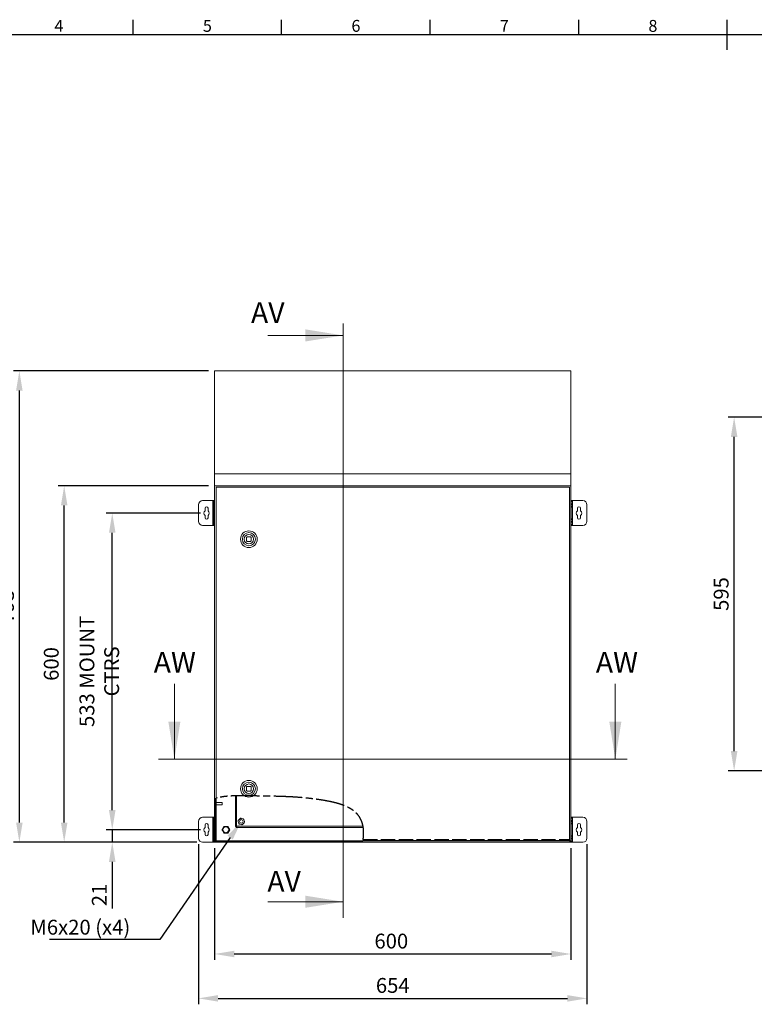
# Model space of a CAD drawing. Units: millimetres. Extents: x 63 to 4297, y 73 to 3059.
# Drawn here: x 1006 to 2243, y 1327 to 2984 of the extents above; entities that cross this region are included whole.
import ezdxf
from ezdxf import colors
from ezdxf.entities.mleader import LeaderData, LeaderLine
from ezdxf.enums import TextEntityAlignment as Align
from ezdxf.math import Vec2, Vec3

# ---------------------------------------------------------------- set-up
doc = ezdxf.new("R2010")
doc.units = ezdxf.units.MM
doc.header["$LTSCALE"] = 2
doc.header["$PDSIZE"] = -1
doc.linetypes.add('ACAD_ISO02W100', pattern=[15, 12, -3])
doc.linetypes.add('ACAD_ISO08W100', pattern=[36, 24, -3, 6, -3])
for name, color, linetype in [('2hd', 7, 'ACAD_ISO02W100'), ('2ph', 7, 'ACAD_ISO08W100'), ('Dimensions', 7, 'Continuous'), ('Title Block', 7, 'Continuous')]:
    doc.layers.add(name, color=color, linetype=linetype)
doc.styles.add('ISO Proportional', font='ARIALN.TTF', dxfattribs={"width": 0.8})
doc.styles.add('SLDTEXTSTYLE1', font='romans.shx', dxfattribs={"width": 0.75})
doc.styles.get("Standard").update_dxf_attribs({"font": 'romans.shx', "width": 0.8})
doc.dimstyles.new('SLDDIMSTYLE2', dxfattribs={"dimscale": 10, "dimtxt": 2.5, "dimasz": 3.302, "dimexe": 1, "dimexo": 1, "dimgap": 0.926042, "dimtad": 1, "dimdec": 0, "dimrnd": 1e-09, "dimzin": 12, "dimdsep": 46, "dimtxsty": 'Standard', "dimcen": 2, "dimadec": 0, "dimazin": 3, "dimtfac": 1, "dimtdec": 0, "dimtmove": 0, "dimatfit": 0, "dimfxl": 1, "dimfrac": 2, "dimtolj": 1, "dimtzin": 12, "dimarcsym": 0})
pattern_1 = [(45, (1100.38, 779.77), (-33.676, 33.676), []), (45, (1122.83, 779.77), (-33.676, 33.676), [])]

# ---------------------------------------------------------------- blocks, each defined once
blk = doc.blocks.new('ISO A1 title block')
at = {"layer": 'Title Block'}
for p, q in [((220, 574), (220, 579)), ((270, 574), (270, 579)), ((320, 574), (320, 579)), ((370, 574), (370, 579)), ((420, 569), (420, 579)), ((820, 574), (20, 574))]:
    blk.add_line(p, q, dxfattribs=at)
at = {"layer": 'Title Block', "style": 'ISO Proportional'}
for s, p in [('4', (195, 576.5)), ('5', (245, 576.5)), ('6', (295, 576.5)), ('7', (345, 576.5)), ('8', (395, 576.5))]:
    blk.add_text(s, height=4, dxfattribs=at).set_placement(p, align=Align.MIDDLE)
at = {"layer": 'Title Block', "style": 'ISO Proportional', "flags": 8}
for tag, p in [('FILENAME', (747, 43)), ('DATE', (772, 43)), ('SCALE', (802, 43)), ('EDITION', (787, 23)), ('SHEET', (802, 23))]:
    blk.add_attdef(tag, text='', height=2.5, dxfattribs=at).set_placement(p, align=Align.MIDDLE_LEFT)
blk.add_attdef('DRAWING_NUMBER', text='', height=3, dxfattribs=at).set_placement((755, 25), align=Align.MIDDLE)
blk = doc.blocks.new('*D23')
at = {"layer": 'Defpoints', "color": 0, "transparency": 16777216}
for p in [(2208.9, 2315.4), (2497.8, 2315.4), (2497.8, 1720.4)]:
    blk.add_point(p, dxfattribs=at)
at = {"layer": 'Dimensions', "color": 0, "lineweight": -2, "transparency": 16777216}
for p, q in [((2487.8, 2315.4), (2198.9, 2315.4)), ((2208.9, 1753.5), (2208.9, 2282.4)), ((2487.8, 1720.4), (2198.9, 1720.4))]:
    blk.add_line(p, q, dxfattribs=at)
at = {"layer": 'Dimensions', "color": 0, "transparency": 16777216}
for points in [[(2203.4, 2282.4), (2214.4, 2282.4), (2208.9, 2315.4)], [(2203.4, 1753.5), (2214.4, 1753.5), (2208.9, 1720.4)]]:
    blk.add_solid(points, dxfattribs=at)
at = {"layer": 'Dimensions', "color": 0, "transparency": 16777216, "insert": (2187.1, 2017.9), "char_height": 25, "attachment_point": 5, "rotation": 90}
blk.add_mtext('\\A1;595', dxfattribs=at)
blk = doc.blocks.new('*D25')
at = {"layer": 'Defpoints', "color": 0, "transparency": 16777216}
for p in [(1334.2, 1600.2), (1934.2, 1600.2), (1934.2, 1412.1)]:
    blk.add_point(p, dxfattribs=at)
at = {"layer": 'Dimensions', "color": 0, "lineweight": -2, "transparency": 16777216}
for p, q in [((1334.2, 1590.2), (1334.2, 1402.1)), ((1934.2, 1590.2), (1934.2, 1402.1)), ((1367.3, 1412.1), (1901.2, 1412.1))]:
    blk.add_line(p, q, dxfattribs=at)
at = {"layer": 'Dimensions', "color": 0, "transparency": 16777216}
for points in [[(1367.3, 1417.6), (1367.3, 1406.6), (1334.2, 1412.1)], [(1901.2, 1417.6), (1901.2, 1406.6), (1934.2, 1412.1)]]:
    blk.add_solid(points, dxfattribs=at)
at = {"layer": 'Dimensions', "color": 0, "transparency": 16777216, "insert": (1631.8, 1446.3), "char_height": 25, "attachment_point": 2}
blk.add_mtext('\\A1;600', dxfattribs=at)
blk = doc.blocks.new('*D26')
at = {"layer": 'Defpoints', "color": 0, "transparency": 16777216}
for p in [(1081.1, 2200.2), (1334.2, 2200.2), (1314.2, 1600.2)]:
    blk.add_point(p, dxfattribs=at)
at = {"layer": 'Dimensions', "color": 0, "lineweight": -2, "transparency": 16777216}
for p, q in [((1324.2, 2200.2), (1071.1, 2200.2)), ((1081.1, 1633.2), (1081.1, 2167.1)), ((1304.2, 1600.2), (1071.1, 1600.2))]:
    blk.add_line(p, q, dxfattribs=at)
at = {"layer": 'Dimensions', "color": 0, "transparency": 16777216}
for points in [[(1075.6, 2167.1), (1086.6, 2167.1), (1081.1, 2200.2)], [(1075.6, 1633.2), (1086.6, 1633.2), (1081.1, 1600.2)]]:
    blk.add_solid(points, dxfattribs=at)
at = {"layer": 'Dimensions', "color": 0, "transparency": 16777216, "insert": (1059.3, 1900.2), "char_height": 25, "attachment_point": 5, "rotation": 90}
blk.add_mtext('\\A1;600', dxfattribs=at)
blk = doc.blocks.new('*D27')
at = {"layer": 'Defpoints', "color": 0, "transparency": 16777216}
for p in [(1162, 2154.2), (1320.7, 2154.2), (1320.7, 1621.2)]:
    blk.add_point(p, dxfattribs=at)
at = {"layer": 'Dimensions', "color": 0, "lineweight": -2, "transparency": 16777216}
for p, q in [((1310.7, 2154.2), (1152, 2154.2)), ((1162, 1654.2), (1162, 2121.1)), ((1310.7, 1621.2), (1152, 1621.2))]:
    blk.add_line(p, q, dxfattribs=at)
at = {"layer": 'Dimensions', "color": 0, "transparency": 16777216}
for points in [[(1156.5, 2121.1), (1167.5, 2121.1), (1162, 2154.2)], [(1156.5, 1654.2), (1167.5, 1654.2), (1162, 1621.2)]]:
    blk.add_solid(points, dxfattribs=at)
at = {"layer": 'Dimensions', "color": 0, "transparency": 16777216, "insert": (1140.2, 1887.7), "char_height": 25, "attachment_point": 5, "rotation": 90}
blk.add_mtext('\\A1;533 MOUNT CTRS', dxfattribs=at)
blk = doc.blocks.new('*D28')
at = {"layer": 'Defpoints', "color": 0, "transparency": 16777216}
for p in [(1320.7, 1621.2), (1162, 1600.2), (1314.2, 1600.2)]:
    blk.add_point(p, dxfattribs=at)
at = {"layer": 'Dimensions', "color": 0, "lineweight": -2, "transparency": 16777216}
for p, q in [((1162, 1654.2), (1162, 1687.2)), ((1310.7, 1621.2), (1152, 1621.2)), ((1162, 1621.2), (1162, 1600.2)), ((1304.2, 1600.2), (1152, 1600.2)), ((1162, 1567.1), (1162, 1488.9))]:
    blk.add_line(p, q, dxfattribs=at)
at = {"layer": 'Dimensions', "color": 0, "transparency": 16777216}
for points in [[(1156.5, 1654.2), (1167.5, 1654.2), (1162, 1621.2)], [(1156.5, 1567.1), (1167.5, 1567.1), (1162, 1600.2)]]:
    blk.add_solid(points, dxfattribs=at)
at = {"layer": 'Dimensions', "color": 0, "transparency": 16777216, "insert": (1140.2, 1511.5), "char_height": 25, "attachment_point": 5, "rotation": 90}
blk.add_mtext('\\A1;21', dxfattribs=at)
blk = doc.blocks.new('*D29')
at = {"layer": 'Defpoints', "color": 0, "transparency": 16777216}
for p in [(1307.2, 1607.2), (1961.2, 1607.2), (1961.2, 1337.4)]:
    blk.add_point(p, dxfattribs=at)
at = {"layer": 'Dimensions', "color": 0, "lineweight": -2, "transparency": 16777216}
for p, q in [((1307.2, 1597.2), (1307.2, 1327.4)), ((1961.2, 1597.2), (1961.2, 1327.4)), ((1340.3, 1337.4), (1928.2, 1337.4))]:
    blk.add_line(p, q, dxfattribs=at)
at = {"layer": 'Dimensions', "color": 0, "transparency": 16777216}
for points in [[(1340.3, 1342.9), (1340.3, 1331.9), (1307.2, 1337.4)], [(1928.2, 1342.9), (1928.2, 1331.9), (1961.2, 1337.4)]]:
    blk.add_solid(points, dxfattribs=at)
at = {"layer": 'Dimensions', "color": 0, "transparency": 16777216, "insert": (1634.2, 1359.2), "char_height": 25, "attachment_point": 5}
blk.add_mtext('\\A1;654', dxfattribs=at)
blk = doc.blocks.new('*D24')
at = {"layer": 'Defpoints', "color": 0, "transparency": 16777216}
for p in [(1005.6, 2393.4), (1334.2, 2393.4), (1314.2, 1600.2)]:
    blk.add_point(p, dxfattribs=at)
at = {"layer": 'Dimensions', "color": 0, "lineweight": -2, "transparency": 16777216}
for p, q in [((1324.2, 2393.4), (995.6, 2393.4)), ((1005.6, 1633.2), (1005.6, 2360.3)), ((1304.2, 1600.2), (995.6, 1600.2))]:
    blk.add_line(p, q, dxfattribs=at)
at = {"layer": 'Dimensions', "color": 0, "transparency": 16777216}
for points in [[(1000.1, 2360.3), (1011.1, 2360.3), (1005.6, 2393.4)], [(1000.1, 1633.2), (1011.1, 1633.2), (1005.6, 1600.2)]]:
    blk.add_solid(points, dxfattribs=at)
at = {"layer": 'Dimensions', "color": 0, "transparency": 16777216, "insert": (983.9, 1996.8), "char_height": 25, "attachment_point": 5, "rotation": 90}
blk.add_mtext('\\A1;793', dxfattribs=at)

msp = doc.modelspace()

# ---------------------------------------------------------------- hatches: boundary and pattern name
at = {"linetype": 'Continuous', "lineweight": 18}
h = msp.add_hatch(dxfattribs=at)
h.set_pattern_fill('ANSI32', scale=5, style=0)
h.set_pattern_definition(pattern_1)
edge = h.paths.add_edge_path(flags=0)
edge.add_spline(control_points=[(1335.7, 1674.2), (1335.2, 1674), (1334.7, 1673.9), (1334.2, 1673.8)], knot_values=[0.959812, 0.959812, 0.959812, 0.959812, 0.961972, 0.961972, 0.961972, 0.961972], weights=[1, 1, 1, 1], degree=3, periodic=0)
edge.add_line((1334.2, 1673.8), (1334.2, 1600.2))
edge.add_line((1334.2, 1600.2), (1335.7, 1600.2))
edge.add_line((1335.7, 1600.2), (1335.7, 1674.2))
h = msp.add_hatch(dxfattribs=at)
h.set_pattern_fill('ANSI32', scale=5, style=0)
h.set_pattern_definition(pattern_1)
h.paths.add_polyline_path([(1335.7, 1668.4), (1335.7, 1661.9), (1336.9, 1661.9), (1336.9, 1663), (1346.9, 1663), (1346.9, 1667.3), (1336.9, 1667.3), (1336.9, 1668.4)], flags=0)
h = msp.add_hatch(dxfattribs=at)
h.set_pattern_fill('ANSI32', scale=5, style=0)
h.set_pattern_definition(pattern_1)
edge = h.paths.add_edge_path(flags=0)
edge.add_line((1335.9, 1601.7), (1335.8, 1601.6))
edge.add_line((1335.8, 1601.6), (1335.8, 1600.2))
edge.add_line((1335.8, 1600.2), (1583.5, 1600.2))
edge.add_spline(control_points=[(1583.5, 1600.2), (1583.6, 1600.7), (1583.7, 1601.2), (1583.8, 1601.7)], knot_values=[0.553798, 0.553798, 0.553798, 0.553798, 0.555769, 0.555769, 0.555769, 0.555769], weights=[1, 1, 1, 1], degree=3, periodic=0)
edge.add_line((1583.8, 1601.7), (1335.9, 1601.7))

# ---------------------------------------------------------------- linework, layer by layer
at = {"color": 7, "linetype": 'Continuous', "lineweight": 18}
for p, q in [((1550.8, 2473.1), (1550.8, 1473.1)), ((1423.8, 2453.1), (1550.8, 2453.1)), ((1334.2, 2393.4), (1934.2, 2393.4)), ((1334.2, 2220.2), (1334.2, 2393.4)), ((1934.2, 2393.4), (1934.2, 2220.2)), ((1334.2, 2220.2), (1934.2, 2220.2)), ((1334.2, 2200.2), (1334.2, 2220.2)), ((1934.2, 2220.2), (1934.2, 2200.2)), ((1334.2, 2200.2), (1934.2, 2200.2)), ((1334.2, 2200.2), (1334.2, 1600.2)), ((1932, 2197.7), (1337, 2197.7)), ((1337, 2197.7), (1337, 1602.7)), ((1932, 1602.7), (1932, 2197.7)), ((1934.2, 1600.2), (1934.2, 2200.2)), ((1331.6, 2175.2), (1314.2, 2175.2)), ((1332.2, 2175.2), (1331.6, 2175.2)), ((1331.6, 2175.2), (1331.6, 2133.2)), ((1332.2, 2173.7), (1332.2, 2175.2)), ((1332.2, 2175.2), (1334.2, 2175.2)), ((1334.2, 2173.7), (1332.2, 2173.7)), ((1332.2, 2173.7), (1332.2, 2169.7)), ((1934.2, 2175.2), (1936.2, 2175.2)), ((1936.2, 2173.7), (1934.2, 2173.7)), ((1936.2, 2175.2), (1936.2, 2173.7)), ((1936.8, 2175.2), (1936.2, 2175.2)), ((1936.2, 2169.7), (1936.2, 2173.7)), ((1936.8, 2133.2), (1936.8, 2175.2)), ((1954.2, 2175.2), (1936.8, 2175.2)), ((1307.2, 2168.2), (1307.2, 2140.2)), ((1318.2, 2162.2), (1318.2, 2158)), ((1323.2, 2158), (1323.2, 2162.2)), ((1332.2, 2169.7), (1334.2, 2169.7)), ((1332.2, 2168.2), (1332.2, 2169.7)), ((1334.2, 2168.2), (1332.2, 2168.2)), ((1332.2, 2168.2), (1332.2, 2165.2)), ((1334.2, 2165.2), (1332.2, 2165.2)), ((1332.2, 2164.2), (1332.2, 2165.2)), ((1332.2, 2164.2), (1334.2, 2164.2)), ((1332.2, 2144.2), (1332.2, 2164.2)), ((1934.2, 2169.7), (1936.2, 2169.7)), ((1936.2, 2168.2), (1934.2, 2168.2)), ((1934.2, 2165.2), (1936.2, 2165.2)), ((1934.2, 2164.2), (1936.2, 2164.2)), ((1936.2, 2169.7), (1936.2, 2168.2)), ((1936.2, 2165.2), (1936.2, 2168.2)), ((1936.2, 2165.2), (1936.2, 2164.2)), ((1936.2, 2164.2), (1936.2, 2144.2)), ((1945.2, 2162.2), (1945.2, 2158)), ((1950.2, 2158), (1950.2, 2162.2)), ((1961.2, 2140.2), (1961.2, 2168.2)), ((1318.2, 2150.3), (1318.2, 2146.2)), ((1323.2, 2146.2), (1323.2, 2150.3)), ((1334.2, 2144.2), (1332.2, 2144.2)), ((1332.2, 2143.2), (1332.2, 2144.2)), ((1334.2, 2143.2), (1332.2, 2143.2)), ((1332.2, 2143.2), (1332.2, 2140.2)), ((1332.2, 2140.2), (1334.2, 2140.2)), ((1332.2, 2138.7), (1332.2, 2140.2)), ((1334.2, 2138.7), (1332.2, 2138.7)), ((1332.2, 2138.7), (1332.2, 2134.7)), ((1936.2, 2144.2), (1934.2, 2144.2)), ((1934.2, 2143.2), (1936.2, 2143.2)), ((1934.2, 2140.2), (1936.2, 2140.2)), ((1936.2, 2138.7), (1934.2, 2138.7)), ((1936.2, 2144.2), (1936.2, 2143.2)), ((1936.2, 2140.2), (1936.2, 2143.2)), ((1936.2, 2140.2), (1936.2, 2138.7)), ((1936.2, 2134.7), (1936.2, 2138.7)), ((1945.2, 2150.3), (1945.2, 2146.2)), ((1950.2, 2146.2), (1950.2, 2150.3)), ((1314.2, 2133.2), (1331.6, 2133.2)), ((1331.6, 2133.2), (1332.2, 2133.2)), ((1332.2, 2134.7), (1334.2, 2134.7)), ((1332.2, 2133.2), (1332.2, 2134.7)), ((1334.2, 2133.2), (1332.2, 2133.2)), ((1934.2, 2134.7), (1936.2, 2134.7)), ((1936.2, 2133.2), (1934.2, 2133.2)), ((1936.2, 2134.7), (1936.2, 2133.2)), ((1936.2, 2133.2), (1936.8, 2133.2)), ((1936.8, 2133.2), (1954.2, 2133.2)), ((1388, 2113.2), (1388, 2107.2)), ((1395, 2114.2), (1389, 2114.2)), ((1389, 2106.2), (1395, 2106.2)), ((1396, 2107.2), (1396, 2113.2)), ((1266.6, 1866.8), (1266.6, 1739.8)), ((2008.9, 1866.8), (2008.9, 1739.8)), ((2028.9, 1739.8), (1239.6, 1739.8)), ((1388, 1693.2), (1388, 1687.2)), ((1395, 1694.2), (1389, 1694.2)), ((1396, 1687.2), (1396, 1693.2)), ((1337.1, 1674.4), (1334.2, 1673.8)), ((1334.2, 1673.8), (1334.2, 1600.2)), ((1335.7, 1674.2), (1335.7, 1600.2)), ((1369.2, 1626.7), (1369.2, 1678.2)), ((1389, 1686.2), (1395, 1686.2)), ((1336.9, 1668.4), (1335.7, 1668.4)), ((1335.7, 1668.4), (1335.7, 1661.9)), ((1335.7, 1661.9), (1336.9, 1661.9)), ((1336.9, 1668.4), (1336.9, 1667.3)), ((1346.9, 1667.3), (1336.9, 1667.3)), ((1336.9, 1663), (1346.9, 1663)), ((1336.9, 1663), (1336.9, 1661.9)), ((1346.9, 1667.3), (1346.9, 1663)), ((1331.6, 1642.2), (1314.2, 1642.2)), ((1332.2, 1642.2), (1331.6, 1642.2)), ((1331.6, 1642.2), (1331.6, 1600.2)), ((1332.2, 1640.7), (1332.2, 1642.2)), ((1332.2, 1642.2), (1334.2, 1642.2)), ((1334.2, 1640.7), (1332.2, 1640.7)), ((1332.2, 1640.7), (1332.2, 1636.7)), ((1934.2, 1642.2), (1936.2, 1642.2)), ((1936.2, 1640.7), (1934.2, 1640.7)), ((1936.2, 1642.2), (1936.2, 1640.7)), ((1936.8, 1642.2), (1936.2, 1642.2)), ((1936.2, 1636.7), (1936.2, 1640.7)), ((1936.8, 1600.2), (1936.8, 1642.2)), ((1954.2, 1642.2), (1936.8, 1642.2)), ((1307.2, 1635.2), (1307.2, 1607.2)), ((1318.2, 1629.2), (1318.2, 1625)), ((1323.2, 1625), (1323.2, 1629.2)), ((1332.2, 1636.7), (1334.2, 1636.7)), ((1332.2, 1635.2), (1332.2, 1636.7)), ((1334.2, 1635.2), (1332.2, 1635.2)), ((1332.2, 1635.2), (1332.2, 1632.2)), ((1334.2, 1632.2), (1332.2, 1632.2)), ((1332.2, 1631.2), (1332.2, 1632.2)), ((1332.2, 1631.2), (1334.2, 1631.2)), ((1332.2, 1611.2), (1332.2, 1631.2)), ((1346.8, 1621.2), (1350, 1626.8)), ((1350, 1626.8), (1356.5, 1626.8)), ((1356.5, 1626.8), (1359.7, 1621.2)), ((1370.7, 1626.7), (1369.2, 1626.7)), ((1370.8, 1626.7), (1370.8, 1625.2)), ((1584.4, 1625.2), (1370.8, 1625.2)), ((1373.7, 1636.5), (1374.5, 1637.4)), ((1374.9, 1632.2), (1374, 1635.3)), ((1374.5, 1637.4), (1376.8, 1639.8)), ((1375.3, 1631), (1374.9, 1632.2)), ((1376.5, 1630.7), (1375.3, 1631)), ((1379.7, 1630), (1376.5, 1630.7)), ((1378.8, 1640.4), (1382, 1639.6)), ((1384, 1632.9), (1381.7, 1630.5)), ((1382, 1639.6), (1383.2, 1639.3)), ((1383.2, 1639.3), (1383.5, 1638.1)), ((1383.5, 1638.1), (1384.4, 1635)), ((1384.8, 1633.8), (1384, 1632.9)), ((1934.2, 1636.7), (1936.2, 1636.7)), ((1936.2, 1635.2), (1934.2, 1635.2)), ((1934.2, 1632.2), (1936.2, 1632.2)), ((1934.2, 1631.2), (1936.2, 1631.2)), ((1936.2, 1636.7), (1936.2, 1635.2)), ((1936.2, 1632.2), (1936.2, 1635.2)), ((1936.2, 1632.2), (1936.2, 1631.2)), ((1936.2, 1631.2), (1936.2, 1611.2)), ((1945.2, 1629.2), (1945.2, 1625)), ((1950.2, 1625), (1950.2, 1629.2)), ((1961.2, 1607.2), (1961.2, 1635.2)), ((1318.2, 1617.3), (1318.2, 1613.2)), ((1323.2, 1613.2), (1323.2, 1617.3)), ((1334.2, 1611.2), (1332.2, 1611.2)), ((1332.2, 1610.2), (1332.2, 1611.2)), ((1334.2, 1610.2), (1332.2, 1610.2)), ((1332.2, 1610.2), (1332.2, 1607.2)), ((1350, 1615.6), (1346.8, 1621.2)), ((1356.5, 1615.6), (1350, 1615.6)), ((1359.7, 1621.2), (1356.5, 1615.6)), ((1936.2, 1611.2), (1934.2, 1611.2)), ((1934.2, 1610.2), (1936.2, 1610.2)), ((1936.2, 1611.2), (1936.2, 1610.2)), ((1936.2, 1607.2), (1936.2, 1610.2)), ((1945.2, 1617.3), (1945.2, 1613.2)), ((1950.2, 1613.2), (1950.2, 1617.3)), ((1314.2, 1600.2), (1331.6, 1600.2)), ((1331.6, 1600.2), (1332.2, 1600.2)), ((1332.2, 1607.2), (1334.2, 1607.2)), ((1332.2, 1605.7), (1332.2, 1607.2)), ((1334.2, 1605.7), (1332.2, 1605.7)), ((1332.2, 1605.7), (1332.2, 1601.7)), ((1332.2, 1601.7), (1334.2, 1601.7)), ((1332.2, 1600.2), (1332.2, 1601.7)), ((1334.2, 1600.2), (1332.2, 1600.2)), ((1334.2, 1600.2), (1934.2, 1600.2)), ((1334.2, 1600.2), (1335.7, 1600.2)), ((1335.8, 1600.2), (1335.7, 1600.2)), ((1335.8, 1601.6), (1335.9, 1601.7)), ((1335.8, 1600.2), (1335.8, 1601.6)), ((1335.8, 1600.2), (1583.5, 1600.2)), ((1335.9, 1601.7), (1583.8, 1601.7)), ((1337, 1602.7), (1932, 1602.7)), ((1583.5, 1600.2), (1584, 1602.7)), ((1583.5, 1600.2), (1932.6, 1600.2)), ((1930.4, 1604.2), (1930.4, 1602.7)), ((1932.7, 1601.7), (1930.4, 1604)), ((1930.4, 1603.8), (1932.6, 1601.6)), ((1930.5, 1604.2), (1932, 1604.2)), ((1932.6, 1601.6), (1932.6, 1600.2)), ((1932.7, 1600.2), (1932.6, 1600.2)), ((1932.7, 1600.2), (1932.7, 1601.7)), ((1932.7, 1600.2), (1934.2, 1600.2)), ((1934.2, 1607.2), (1936.2, 1607.2)), ((1936.2, 1605.7), (1934.2, 1605.7)), ((1934.2, 1601.7), (1936.2, 1601.7)), ((1936.2, 1600.2), (1934.2, 1600.2)), ((1936.2, 1607.2), (1936.2, 1605.7)), ((1936.2, 1601.7), (1936.2, 1605.7)), ((1936.2, 1601.7), (1936.2, 1600.2)), ((1936.2, 1600.2), (1936.8, 1600.2)), ((1936.8, 1600.2), (1954.2, 1600.2)), ((1423.8, 1500), (1550.8, 1500))]:
    msp.add_line(p, q, dxfattribs=at)
at = {"color": 8, "linetype": 'Continuous', "lineweight": 18}
for p, q in [((1371.3, 1678.3), (1371.3, 1627.3)), ((1371.3, 1627.3), (1584.1, 1627.3))]:
    msp.add_line(p, q, dxfattribs=at)
at = {"color": 7, "linetype": 'Continuous', "lineweight": 18}
for centre, radius in [((1392, 2110.2), 14), ((1392, 2110.2), 14), ((1392, 2110.2), 11), ((1392, 2110.2), 11), ((1392, 2110.2), 8.05), ((1392, 1690.2), 14), ((1392, 1690.2), 14), ((1392, 1690.2), 11), ((1392, 1690.2), 11), ((1392, 1690.2), 8.05), ((1353.2, 1621.2), 5.4), ((1353.2, 1621.2), 5), ((1379.2, 1635.2), 3)]:
    msp.add_circle(centre, radius, dxfattribs=at)
for centre, radius, start, end in [((1314.2, 2168.2), 7, 90, 180), ((1954.2, 2168.2), 7, 0, 90), ((1320.7, 2154.2), 4.63, 122.7204, 237.2796), ((1320.7, 2162.2), 2.5, 0, 180), ((1320.7, 2154.2), 4.63, 302.7204, 57.2796), ((1947.7, 2154.2), 4.63, 122.7204, 237.2796), ((1947.7, 2162.2), 2.5, 0, 180), ((1947.7, 2154.2), 4.63, 302.7204, 57.2796), ((1314.2, 2140.2), 7, 180, 270), ((1320.7, 2146.2), 2.5, 180, 0), ((1947.7, 2146.2), 2.5, 180, 0), ((1954.2, 2140.2), 7, 270, 0), ((1392, 2110.2), 5, 126.8699, 143.1301), ((1392, 2110.2), 5, 216.8699, 233.1301), ((1392, 2110.2), 5, 36.8699, 53.1301), ((1392, 2110.2), 5, 306.8699, 323.1301), ((1392, 1690.2), 5, 126.8699, 143.1301), ((1392, 1690.2), 5, 36.8699, 53.1301), ((1392, 1690.2), 5, 216.8699, 233.1301), ((1392, 1690.2), 5, 306.8699, 323.1301), ((1314.2, 1635.2), 7, 90, 180), ((1954.2, 1635.2), 7, 0, 90), ((1320.7, 1621.2), 4.63, 122.7204, 237.2796), ((1320.7, 1629.2), 2.5, 0, 180), ((1320.7, 1621.2), 4.63, 302.7204, 57.2796), ((1379.2, 1635.2), 5.22, 154.6758, 177.9373), ((1379.2, 1635.2), 5.22, 214.6758, 237.9373), ((1379.2, 1635.2), 5.22, 94.6758, 117.9373), ((1379.2, 1635.2), 5.22, 274.6758, 297.9373), ((1379.2, 1635.2), 5.22, 34.6758, 57.9373), ((1379.2, 1635.2), 5.22, 334.6758, 357.9373), ((1947.7, 1621.2), 4.63, 122.7204, 237.2796), ((1947.7, 1629.2), 2.5, 0, 180), ((1947.7, 1621.2), 4.63, 302.7204, 57.2796), ((1320.7, 1613.2), 2.5, 180, 0), ((1947.7, 1613.2), 2.5, 180, 0), ((1314.2, 1607.2), 7, 180, 270), ((1954.2, 1607.2), 7, 270, 0)]:
    msp.add_arc(centre, radius, start, end, dxfattribs=at)
for points, knots in [([(1339.1, 1675), (1338.8, 1674.9), (1338.4, 1674.8), (1337.7, 1674.7), (1337.3, 1674.5), (1337, 1674.5), (1337, 1674.5), (1337, 1674.5)], [0, 0, 0, 0, 0.221922, 0.443916, 0.663646, 0.877718, 1, 1, 1, 1]), ([(1376.8, 1639.8), (1376.9, 1639.9), (1377.2, 1640.2), (1377.5, 1640.5), (1377.6, 1640.6)], [0, 0, 0, 0, 0.368141, 1, 1, 1, 1]), ([(1377.6, 1640.6), (1377.7, 1640.6), (1378.1, 1640.5), (1378.5, 1640.4), (1378.8, 1640.4)], [0, 0, 0, 0, 0.228263, 1, 1, 1, 1]), ([(1350.1, 1626.6), (1349.9, 1626.3), (1349.7, 1625.9), (1349.2, 1625.1), (1349, 1624.7), (1348.7, 1624.2), (1348.5, 1623.8), (1348.2, 1623.4), (1347.8, 1622.7), (1347.4, 1621.9), (1347.1, 1621.4), (1346.9, 1621.2)], [0, 0, 0, 0, 0.24897, 0.332877, 0.417237, 0.463939, 0.511069, 0.552468, 0.616292, 0.779689, 1, 1, 1, 1]), ([(1356.4, 1626.6), (1356.1, 1626.6), (1355.7, 1626.6), (1355, 1626.6), (1354.5, 1626.6), (1353.9, 1626.6), (1353.4, 1626.6), (1353, 1626.6), (1352.5, 1626.6), (1351.9, 1626.6), (1351.2, 1626.6), (1350.6, 1626.6), (1350.3, 1626.6), (1350.1, 1626.6)], [0, 0, 0, 0, 0.194526, 0.285413, 0.375854, 0.443022, 0.483722, 0.524508, 0.573128, 0.632206, 0.754158, 0.876966, 1, 1, 1, 1]), ([(1359.5, 1621.2), (1359.3, 1621.5), (1359.1, 1621.9), (1358.7, 1622.6), (1358.4, 1623.1), (1358.1, 1623.6), (1357.9, 1624), (1357.7, 1624.4), (1357.3, 1625.1), (1356.8, 1625.8), (1356.5, 1626.3), (1356.4, 1626.6)], [0, 0, 0, 0, 0.24897, 0.332877, 0.417237, 0.463939, 0.511069, 0.552468, 0.616292, 0.779689, 1, 1, 1, 1]), ([(1369.2, 1626.7), (1369.3, 1626.8), (1369.3, 1626.9), (1369.8, 1627), (1370.5, 1627.1), (1371.1, 1627.2), (1371.3, 1627.3)], [0, 0, 0, 0, 0.25, 0.5, 0.75, 1, 1, 1, 1]), ([(1370.7, 1626.7), (1370.7, 1626.8), (1370.8, 1626.9), (1370.9, 1627), (1371.1, 1627.1), (1371.3, 1627.2), (1371.3, 1627.3)], [0, 0, 0, 0, 0.25, 0.499999, 0.749999, 1, 1, 1, 1]), ([(1371.3, 1627.3), (1371.3, 1627), (1371.2, 1626.4), (1371.1, 1625.7), (1370.9, 1625.3), (1370.9, 1625.2), (1370.8, 1625.2)], [0, 0, 0, 0, 0.25, 0.499999, 0.75, 1, 1, 1, 1]), ([(1371.3, 1627.3), (1371.3, 1627.2), (1371.2, 1627), (1371.1, 1626.8), (1370.9, 1626.7), (1370.9, 1626.7), (1370.8, 1626.7)], [0, 0, 0, 0, 0.249991, 0.499993, 0.749998, 1, 1, 1, 1]), ([(1374, 1635.3), (1374, 1635.5), (1373.9, 1635.9), (1373.8, 1636.3), (1373.7, 1636.5)], [0, 0, 0, 0, 0.368141, 1, 1, 1, 1]), ([(1380.8, 1629.7), (1380.8, 1629.7), (1380.4, 1629.8), (1380, 1629.9), (1379.7, 1630)], [0, 0, 0, 0, 0.228261, 1, 1, 1, 1]), ([(1381.7, 1630.5), (1381.6, 1630.4), (1381.3, 1630.1), (1381, 1629.9), (1380.8, 1629.7)], [0, 0, 0, 0, 0.36814, 1, 1, 1, 1]), ([(1384.4, 1635), (1384.5, 1634.8), (1384.6, 1634.4), (1384.7, 1634), (1384.8, 1633.8)], [0, 0, 0, 0, 0.368141, 1, 1, 1, 1]), ([(1346.9, 1621.2), (1347.1, 1620.8), (1347.4, 1620.4), (1347.8, 1619.7), (1348.1, 1619.2), (1348.3, 1618.8), (1348.6, 1618.3), (1348.8, 1617.9), (1349.2, 1617.2), (1349.7, 1616.5), (1349.9, 1616), (1350.1, 1615.7)], [0, 0, 0, 0, 0.24897, 0.332876, 0.417237, 0.463938, 0.511068, 0.552468, 0.616291, 0.77969, 1, 1, 1, 1]), ([(1350.1, 1615.7), (1350.3, 1615.7), (1350.6, 1615.7), (1351.2, 1615.7), (1351.9, 1615.7), (1352.5, 1615.7), (1353, 1615.7), (1353.4, 1615.7), (1353.9, 1615.7), (1354.5, 1615.7), (1355, 1615.7), (1355.7, 1615.7), (1356.1, 1615.7), (1356.4, 1615.7)], [0, 0, 0, 0, 0.123034, 0.245842, 0.367794, 0.426872, 0.475492, 0.516278, 0.556978, 0.624146, 0.714587, 0.805474, 1, 1, 1, 1]), ([(1356.4, 1615.7), (1356.6, 1616), (1356.8, 1616.4), (1357.2, 1617.2), (1357.5, 1617.6), (1357.8, 1618.1), (1358, 1618.5), (1358.3, 1619), (1358.6, 1619.6), (1359.1, 1620.4), (1359.4, 1620.9), (1359.5, 1621.2)], [0, 0, 0, 0, 0.24897, 0.332877, 0.417237, 0.463939, 0.511068, 0.552468, 0.616292, 0.77969, 1, 1, 1, 1]), ([(1584, 1602.7), (1584, 1602.7), (1584, 1602.7), (1584.1, 1603.1), (1584.2, 1603.6), (1584.3, 1604.2), (1584.4, 1604.6), (1584.4, 1604.8)], [0, 0, 0, 0, 0.210788, 0.42152, 0.633901, 0.849425, 1, 1, 1, 1]), ([(1929.9, 1604.8), (1930.2, 1604.7), (1930.7, 1604.6), (1931.4, 1604.5), (1931.9, 1604.4), (1932, 1604.3), (1932, 1604.2)], [0, 0, 0, 0, 0.250004, 0.5, 0.750002, 1, 1, 1, 1]), ([(1929.9, 1604.8), (1930, 1604.7), (1930.1, 1604.6), (1930.3, 1604.5), (1930.5, 1604.4), (1930.5, 1604.3), (1930.5, 1604.2)], [0, 0, 0, 0, 0.24999, 0.499998, 0.749996, 1, 1, 1, 1]), ([(1930.4, 1602.7), (1930.4, 1602.7), (1930.3, 1602.8), (1930.2, 1603.2), (1930, 1603.9), (1929.9, 1604.5), (1929.9, 1604.8)], [0, 0, 0, 0, 0.25, 0.5, 0.75, 1, 1, 1, 1]), ([(1930.4, 1604.2), (1930.4, 1604.2), (1930.3, 1604.2), (1930.2, 1604.3), (1930, 1604.5), (1929.9, 1604.7), (1929.9, 1604.8)], [0, 0, 0, 0, 0.250002, 0.5, 0.749998, 1, 1, 1, 1])]:
    msp.add_open_spline(points, degree=3, knots=knots, dxfattribs=at)
for points in [[(1550.8, 2453.1), (1487.3, 2463.3), (1487.3, 2443)], [(1266.6, 1739.8), (1276.7, 1803.3), (1256.4, 1803.3)], [(2008.9, 1739.8), (2019.1, 1803.3), (1998.7, 1803.3)], [(1550.8, 1500), (1487.3, 1510.2), (1487.3, 1489.9)]]:
    msp.add_solid(points, dxfattribs=at)
at = {"layer": '2hd'}
for p, q in [((1930.4, 1602.7), (1584, 1602.7)), ((1584.4, 1604.8), (1929.9, 1604.8))]:
    msp.add_line(p, q, dxfattribs=at)
at = {"layer": '2ph'}
msp.add_open_spline([(1584.4, 1604.8), (1584.5, 1605.4), (1584.8, 1607.9), (1585.2, 1612.2), (1585.3, 1617.6), (1584.9, 1622.9), (1584.1, 1628.1), (1582.8, 1633), (1581.1, 1637.6), (1578.8, 1641.8), (1576.2, 1645.6), (1572.8, 1649.4), (1568.7, 1653), (1563.8, 1656.3), (1558.5, 1659.2), (1552.9, 1661.7), (1546.9, 1663.9), (1540.7, 1665.8), (1532.6, 1667.8), (1522.5, 1669.9), (1510.8, 1671.8), (1498, 1673.5), (1484.3, 1675), (1469.5, 1676.2), (1455, 1676.9), (1439.2, 1677.4), (1422, 1677.8), (1403.3, 1678), (1387.6, 1678.3), (1375.2, 1678.4), (1366.1, 1678.2), (1357, 1677.7), (1348, 1676.8), (1342, 1675.6), (1339.1, 1675)], degree=3, knots=[0, 0, 0, 0, 0.007307, 0.026274, 0.04508, 0.063608, 0.081762, 0.099477, 0.116424, 0.132953, 0.149215, 0.165439, 0.185466, 0.20593, 0.226951, 0.248557, 0.270707, 0.293308, 0.316227, 0.358512, 0.400172, 0.440678, 0.493411, 0.544824, 0.59535, 0.645398, 0.709878, 0.775028, 0.841578, 0.873352, 0.905174, 0.936923, 0.968529, 1, 1, 1, 1], dxfattribs=at)

# ---------------------------------------------------------------- block references
at = {"layer": 'Title Block', "xscale": 5, "yscale": 5, "zscale": 5}
msp.add_blockref('ISO A1 title block', (97.2, 89), dxfattribs=at)

# ---------------------------------------------------------------- texts
at = {"color": 7, "linetype": 'Continuous', "lineweight": 0, "char_height": 35, "attachment_point": 2, "style": 'SLDTEXTSTYLE1'}
for s, insert in [('AV', (1423.8, 2508.8)), ('AW', (1267.3, 1920.5)), ('AW', (2011.6, 1920.5)), ('AV', (1451.3, 1551.9))]:
    msp.add_mtext(s, dxfattribs=dict(at, insert=insert))

# ---------------------------------------------------------------- dimensions: what is measured, and where the dimension line sits
at = {"layer": 'Dimensions'}
for base, p1, p2, picture, middle in [((1005.6, 2393.4), (1314.2, 1600.2), (1334.2, 2393.4), '*D24', (983.9, 1996.8)), ((2208.9, 2315.4), (2497.8, 1720.4), (2497.8, 2315.4), '*D23', (2187.1, 2017.9)), ((1081.1, 2200.2), (1314.2, 1600.2), (1334.2, 2200.2), '*D26', (1059.3, 1900.2)), ((1162, 1600.2), (1320.7, 1621.2), (1314.2, 1600.2), '*D28', (1140.2, 1511.5))]:
    dim = msp.add_linear_dim(base=base, p1=p1, p2=p2, angle=90, dimstyle='SLDDIMSTYLE2', dxfattribs=at)
    dim.commit()
    dim.dimension.update_dxf_attribs({"geometry": picture, "text_midpoint": middle})
dim = msp.add_linear_dim(base=(1162, 2154.2), p1=(1320.7, 1621.2), p2=(1320.7, 2154.2), angle=90, text='<> MOUNT CTRS', dimstyle='SLDDIMSTYLE2', dxfattribs=at)
dim.commit()
dim.dimension.update_dxf_attribs({"geometry": '*D27', "text_midpoint": (1140.2, 1887.7)})
dim = msp.add_linear_dim(base=(1961.2, 1337.4), p1=(1307.2, 1607.2), p2=(1961.2, 1607.2), dimstyle='SLDDIMSTYLE2', dxfattribs=at)
dim.commit()
dim.dimension.update_dxf_attribs({"geometry": '*D29', "text_midpoint": (1634.2, 1359.2)})
dim = msp.add_linear_dim(base=(1934.2, 1412.1), p1=(1334.2, 1600.2), p2=(1934.2, 1600.2), dimstyle='SLDDIMSTYLE2', dxfattribs=at)
dim.commit()
dim.dimension.update_dxf_attribs({"geometry": '*D25', "text_midpoint": (1631.8, 1412.1), "dimtype": 160})

# ---------------------------------------------------------------- leaders
ml = msp.add_multileader_mtext('Standard', dxfattribs=at)
ml.set_content('M6x20 (x4)', color=256)
ml.set_leader_properties()
ml.build(insert=Vec2(0, 0))
ml.multileader.update_dxf_attribs({"text_right_attachment_type": 6, "dogleg_length": 3, "arrow_head_size": 33, "scale": 10})
ctx = ml.context
ctx.base_point, ctx.scale, ctx.char_height, ctx.arrow_head_size, ctx.landing_gap_size, ctx.plane_origin = Vec3(1001.8, 1453.1), 10, 25, 33, 20, Vec3(1379.2, 1635.2)
ctx.right_attachment, ctx.text_align_type = 6, 2
notes = []
notes.append((ctx, [(0, (1, 1, 0), (1242.3, 1436.4), (-1, 0), 30, [(0, [(1379.2, 1635.2)], 0, [])])]))
ctx.mtext.insert, ctx.mtext.alignment, ctx.mtext.flow_direction = Vec3(1192.3, 1469.7), 3, 5
for ctx, leaders in notes:
    for number, flags, end, landing, length, lines in leaders:
        leader = LeaderData()
        leader.index, (leader.has_last_leader_line, leader.has_dogleg_vector, leader.attachment_direction) = number, flags
        leader.last_leader_point, leader.dogleg_vector, leader.dogleg_length = Vec3(end), Vec3(landing), length
        for number, points, colour, breaks in lines:
            line = LeaderLine()
            line.index, line.vertices, line.color, line.breaks = number, Vec3.list(points), colors.encode_raw_color(colour), breaks
            leader.lines.append(line)
        ctx.leaders.append(leader)

doc.saveas('drawing.dxf')
